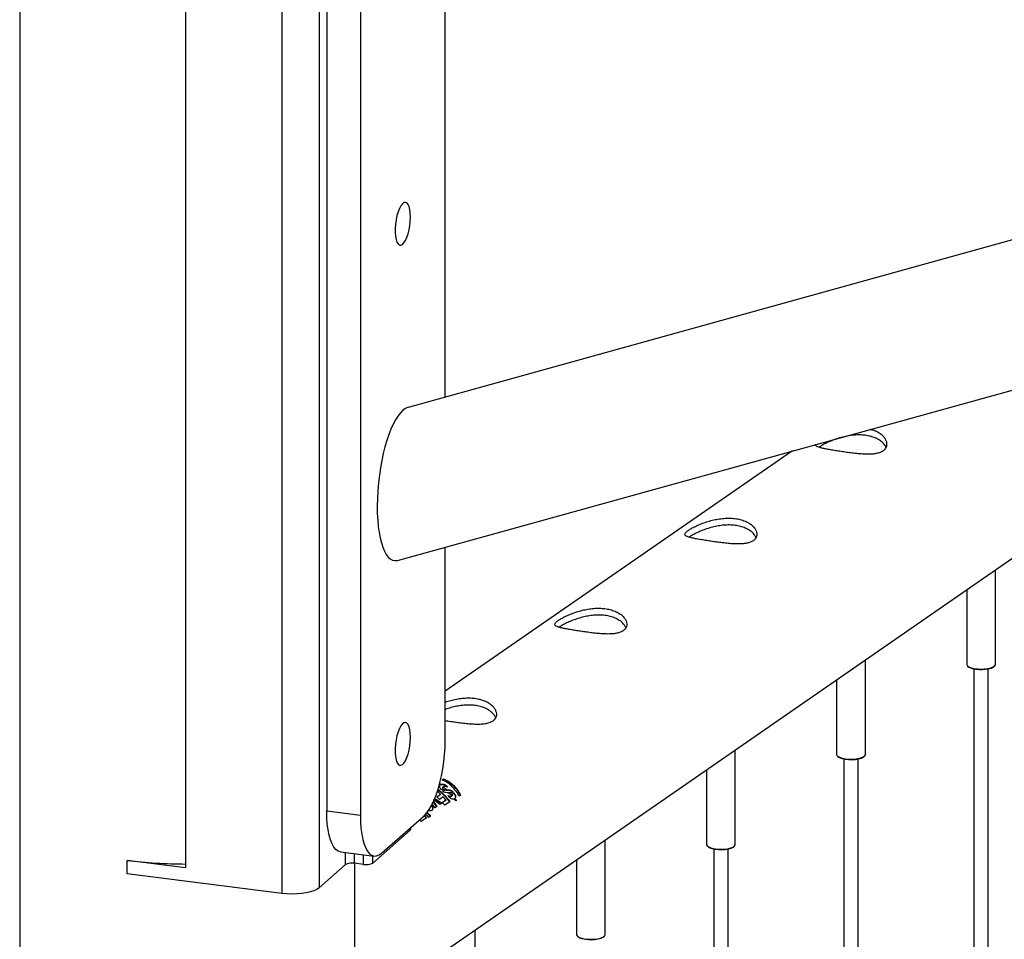
# Paper-space layout 'Sheet2' of a CAD drawing. Units: millimetres. Extents: x 0 to 420, y 0 to 298.
# Drawn here: x 67 to 71, y 228 to 232 of the extents above; entities that cross this region are included whole.
import ezdxf

# ---------------------------------------------------------------- set-up
doc = ezdxf.new("R2010")
doc.units = ezdxf.units.MM

psp = doc.layouts.new('Sheet2')

# ---------------------------------------------------------------- linework, layer by layer
at = {"color": 7, "linetype": 'Continuous', "lineweight": 25}
for p, q in [((67.1962, 236.2586), (67.1962, 228.0589)), ((67.8867, 236.0066), (67.8867, 228.7469)), ((68.4438, 235.9791), (68.4438, 228.6629)), ((68.2891, 235.9559), (68.2891, 228.6397)), ((68.4756, 235.7715), (68.4756, 228.9833)), ((68.6159, 235.7538), (68.6159, 228.9656)), ((68.9695, 230.709), (68.9695, 234.4202)), ((74.1637, 232.1487), (68.8146, 230.6661)), ((68.7707, 230.0282), (74.2605, 231.5498)), ((68.5932, 228.1406), (72.5175, 230.858)), ((70.4162, 230.4843), (68.9695, 229.4825)), ((68.9695, 229.2774), (68.9695, 230.0833)), ((71.2628, 229.5947), (71.2628, 229.9892)), ((71.1428, 229.9061), (71.1428, 229.5947)), ((70.7206, 229.2193), (70.7206, 229.6137)), ((71.1467, 229.5876), (71.1513, 229.5835)), ((71.2542, 229.5835), (71.2589, 229.5876)), ((71.1728, 229.5746), (71.1728, 213.7158)), ((71.2328, 213.7158), (71.2328, 229.5746)), ((70.6006, 229.5306), (70.6006, 229.2193)), ((70.1784, 228.8438), (70.1784, 229.2383)), ((70.6045, 229.2122), (70.6092, 229.2081)), ((70.7121, 229.2081), (70.7167, 229.2122)), ((70.6306, 229.1992), (70.6306, 213.3404)), ((70.6906, 213.3404), (70.6906, 229.1992)), ((70.0584, 229.1552), (70.0584, 228.8438)), ((68.9475, 229.0902), (68.9485, 229.0917)), ((68.9506, 229.0924), (68.9516, 229.0938)), ((68.9566, 229.1132), (68.9626, 229.1174)), ((68.9573, 229.1128), (68.9617, 229.1159)), ((68.9609, 229.0835), (68.9619, 229.0849)), ((68.9626, 229.1174), (68.9617, 229.1159)), ((68.9619, 229.0937), (68.9629, 229.0951)), ((68.9619, 229.0937), (68.9662, 229.0927)), ((68.9629, 229.0951), (68.9672, 229.0941)), ((68.9662, 229.0927), (68.9672, 229.0941)), ((68.9347, 229.0422), (68.9502, 229.053)), ((68.935, 229.0419), (68.9491, 229.0517)), ((68.9379, 229.0645), (68.9359, 229.0631)), ((68.9502, 229.053), (68.9491, 229.0517)), ((68.9597, 229.0761), (68.9534, 229.0718)), ((68.9575, 229.0679), (68.9639, 229.0723)), ((68.9578, 229.0675), (68.9628, 229.0709)), ((68.9586, 229.0806), (68.9596, 229.082)), ((68.9639, 229.0723), (68.9628, 229.0709)), ((68.9664, 229.0808), (68.9633, 229.0787)), ((68.9676, 229.0747), (68.9707, 229.0769)), ((68.968, 229.0744), (68.9696, 229.0755)), ((68.9707, 229.0769), (68.9696, 229.0755)), ((68.9712, 229.0714), (68.9701, 229.07)), ((68.9764, 229.0714), (68.9753, 229.0701)), ((68.9877, 229.0596), (68.9866, 229.0584)), ((68.9915, 229.0558), (68.9884, 229.0536)), ((68.9902, 229.0446), (68.989, 229.0433)), ((68.989, 229.0433), (68.9949, 229.0442)), ((68.9902, 229.0446), (68.9961, 229.0454)), ((68.9924, 229.0494), (68.9955, 229.0515)), ((68.9927, 229.0491), (68.9943, 229.0503)), ((68.9955, 229.0515), (68.9943, 229.0503)), ((69.002, 229.0631), (68.9949, 229.0582)), ((68.9961, 229.0454), (68.9949, 229.0442)), ((68.9977, 229.0526), (69.0049, 229.0576)), ((68.9992, 229.0475), (68.998, 229.0463)), ((68.9989, 229.0539), (69.006, 229.0588)), ((69.006, 229.0588), (69.0049, 229.0576)), ((69.033, 229.049), (69.0271, 229.045)), ((68.9271, 228.9971), (68.9151, 229.0135)), ((68.9194, 229.0216), (68.9338, 229.0013)), ((68.9466, 229.0106), (68.9203, 229.0306)), ((68.9203, 229.0232), (68.935, 229.0025)), ((68.9249, 229.0346), (68.9535, 229.015)), ((68.9255, 229.0362), (68.9547, 229.0162)), ((68.935, 229.0025), (68.9271, 228.9971)), ((68.961, 229.0423), (68.9454, 229.0315)), ((68.9547, 229.0162), (68.9466, 229.0106)), ((68.957, 229.0193), (68.9726, 229.03)), ((68.9573, 229.019), (68.9714, 229.0288)), ((68.99, 229.0233), (68.9673, 229.0077)), ((68.9726, 229.03), (68.9714, 229.0288)), ((68.9991, 229.0325), (68.9938, 229.0342)), ((69.007, 229.0331), (68.9991, 229.0325)), ((69.01, 229.0353), (69.0087, 229.0341)), ((69.0164, 229.0277), (69.0133, 229.0255)), ((68.4756, 228.9833), (68.6159, 228.9656)), ((68.7043, 228.8078), (68.8811, 228.9637)), ((68.9075, 228.9621), (68.8997, 228.9567)), ((68.905, 228.9962), (68.9062, 228.9974)), ((68.9178, 229.0007), (68.9166, 228.9995)), ((68.8917, 228.9553), (68.869, 228.9396)), ((68.8237, 228.9037), (68.6681, 228.7665)), ((68.8256, 228.9073), (68.8256, 228.9149)), ((69.6363, 228.4684), (69.6363, 228.8629)), ((68.5327, 228.8132), (68.673, 228.7955)), ((70.0623, 228.8368), (70.067, 228.8326)), ((70.0884, 228.8238), (70.0884, 212.9649)), ((70.1484, 212.9649), (70.1484, 228.8238)), ((70.1699, 228.8326), (70.1746, 228.8368)), ((67.6437, 228.721), (67.6437, 228.7776)), ((67.8867, 228.7469), (67.6437, 228.7776)), ((68.5534, 228.7596), (68.4438, 228.6629)), ((68.6295, 228.7607), (68.592, 228.7654)), ((68.5932, 209.5452), (68.5932, 228.7653)), ((69.5163, 228.7798), (69.5163, 228.4684)), ((68.2891, 228.6397), (67.6437, 228.721)), ((69.0941, 228.093), (69.0941, 228.4874)), ((69.5201, 228.4613), (69.5248, 228.4572)), ((69.6277, 228.4572), (69.6324, 228.4613))]:
    psp.add_line(p, q, dxfattribs=at)
at = {"color": 8, "linetype": 'Continuous', "lineweight": 25}
for p, q in [((68.8237, 228.9037), (68.8237, 228.9131)), ((68.5534, 228.7596), (68.5534, 228.8106)), ((68.592, 228.7654), (68.592, 228.8057)), ((68.6295, 228.7607), (68.6295, 228.801)), ((68.6681, 228.7665), (68.6681, 228.7961))]:
    psp.add_line(p, q, dxfattribs=at)
at = {"color": 7, "linetype": 'Continuous', "lineweight": 25, "flags": 128}
for points in [[(68.8245, 231.4594), (68.8238, 231.476), (68.8219, 231.4906), (68.8188, 231.5029), (68.8146, 231.5122), (68.8095, 231.5182), (68.8037, 231.5207), (68.7975, 231.5195), (68.7911, 231.5147), (68.7847, 231.5065), (68.7787, 231.4952), (68.7732, 231.4813), (68.7685, 231.4654), (68.7649, 231.448), (68.7623, 231.43), (68.761, 231.412), (68.761, 231.3949), (68.7623, 231.3792), (68.7649, 231.3657), (68.7685, 231.3548), (68.7732, 231.3471), (68.7787, 231.3428), (68.7847, 231.3422), (68.7911, 231.3452), (68.7975, 231.3518), (68.8037, 231.3616), (68.8095, 231.3742), (68.8146, 231.3892), (68.8188, 231.4059), (68.8219, 231.4237), (68.8238, 231.4418), (68.8245, 231.4594)], [(71.1428, 229.5947), (71.1429, 229.5936), (71.1456, 229.5887), (71.1518, 229.5841), (71.1613, 229.5802), (71.1734, 229.5773), (71.1873, 229.5754), (71.2022, 229.5747), (71.2172, 229.5753), (71.2312, 229.5771), (71.2435, 229.58), (71.2531, 229.5838), (71.2597, 229.5883), (71.2626, 229.5933), (71.2628, 229.5947)], [(71.2542, 229.5835), (71.2523, 229.582), (71.2445, 229.578), (71.2338, 229.5748), (71.2209, 229.5727), (71.2069, 229.5717), (71.1926, 229.572), (71.1789, 229.5735), (71.1669, 229.5761), (71.1573, 229.5797), (71.1513, 229.5835)], [(68.8245, 229.291), (68.8238, 229.3075), (68.8219, 229.3222), (68.8188, 229.3344), (68.8146, 229.3438), (68.8095, 229.3498), (68.8037, 229.3522), (68.7975, 229.351), (68.7911, 229.3462), (68.7847, 229.338), (68.7787, 229.3267), (68.7732, 229.3128), (68.7685, 229.2969), (68.7649, 229.2796), (68.7623, 229.2615), (68.761, 229.2436), (68.761, 229.2264), (68.7623, 229.2107), (68.7649, 229.1972), (68.7685, 229.1864), (68.7732, 229.1786), (68.7787, 229.1744), (68.7847, 229.1737), (68.7911, 229.1768), (68.7975, 229.1833), (68.8037, 229.1931), (68.8095, 229.2058), (68.8146, 229.2208), (68.8188, 229.2375), (68.8219, 229.2552), (68.8238, 229.2733), (68.8245, 229.291)], [(68.8811, 228.9637), (68.8917, 228.9749), (68.9022, 228.9893), (68.9124, 229.0067), (68.9221, 229.027), (68.9313, 229.0498), (68.9397, 229.0747), (68.9472, 229.1015), (68.9538, 229.1297), (68.9593, 229.1589), (68.9637, 229.1888), (68.9669, 229.2187), (68.9688, 229.2484), (68.9695, 229.2774)], [(70.6006, 229.2193), (70.6007, 229.2182), (70.6034, 229.2133), (70.6097, 229.2087), (70.6191, 229.2048), (70.6312, 229.2018), (70.6452, 229.1999), (70.6601, 229.1993), (70.675, 229.1998), (70.689, 229.2017), (70.7013, 229.2046), (70.711, 229.2084), (70.7175, 229.2129), (70.7205, 229.2178), (70.7206, 229.2193)], [(70.7121, 229.2081), (70.7102, 229.2066), (70.7023, 229.2026), (70.6916, 229.1994), (70.6788, 229.1972), (70.6647, 229.1963), (70.6504, 229.1965), (70.6368, 229.198), (70.6247, 229.2007), (70.6152, 229.2042), (70.6092, 229.2081)], [(68.5327, 228.8132), (68.5326, 228.8132), (68.5229, 228.8163), (68.5138, 228.823), (68.5054, 228.8331), (68.4978, 228.8466), (68.4912, 228.8632), (68.4857, 228.8827), (68.4813, 228.9048), (68.4782, 228.9291), (68.4762, 228.9554), (68.4756, 228.9833)], [(68.6159, 228.9656), (68.6165, 228.9378), (68.6185, 228.9115), (68.6216, 228.8871), (68.626, 228.865), (68.6315, 228.8455), (68.6381, 228.8289), (68.6457, 228.8154), (68.6541, 228.8053), (68.6632, 228.7986), (68.6729, 228.7955), (68.6831, 228.796), (68.6936, 228.8002), (68.7043, 228.8078)], [(68.8815, 228.9642), (68.8839, 228.9616), (68.8904, 228.9541)], [(68.8828, 228.9653), (68.8851, 228.9628), (68.8917, 228.9553)], [(68.8877, 228.9703), (68.8929, 228.9646), (68.8997, 228.9567)], [(68.8928, 228.9762), (68.8995, 228.9688), (68.9063, 228.961)], [(68.8939, 228.9775), (68.9007, 228.97), (68.9075, 228.9621)], [(68.8256, 228.9073), (68.8252, 228.9056), (68.8237, 228.9037)], [(70.0584, 228.8438), (70.0585, 228.8428), (70.0612, 228.8378), (70.0675, 228.8333), (70.077, 228.8294), (70.0891, 228.8264), (70.103, 228.8245), (70.1179, 228.8238), (70.1328, 228.8244), (70.1469, 228.8262), (70.1591, 228.8291), (70.1688, 228.833), (70.1753, 228.8375), (70.1783, 228.8424), (70.1784, 228.8438)], [(70.1699, 228.8326), (70.168, 228.8312), (70.1601, 228.8272), (70.1494, 228.824), (70.1366, 228.8218), (70.1226, 228.8208), (70.1082, 228.8211), (70.0946, 228.8226), (70.0826, 228.8252), (70.073, 228.8288), (70.067, 228.8326)], [(68.4438, 228.6629), (68.4347, 228.6567), (68.4225, 228.651), (68.4075, 228.6461), (68.3902, 228.6422), (68.3712, 228.6393), (68.3509, 228.6376), (68.33, 228.6371), (68.3092, 228.6378), (68.2891, 228.6397)], [(69.5163, 228.4684), (69.5164, 228.4673), (69.519, 228.4624), (69.5253, 228.4578), (69.5348, 228.4539), (69.5469, 228.451), (69.5608, 228.4491), (69.5757, 228.4484), (69.5907, 228.449), (69.6047, 228.4508), (69.617, 228.4537), (69.6266, 228.4575), (69.6332, 228.462), (69.6361, 228.467), (69.6363, 228.4684)], [(69.6277, 228.4572), (69.6258, 228.4557), (69.618, 228.4517), (69.6073, 228.4485), (69.5944, 228.4464), (69.5804, 228.4454), (69.5661, 228.4457), (69.5524, 228.4472), (69.5404, 228.4498), (69.5308, 228.4534), (69.5248, 228.4572)]]:
    psp.add_lwpolyline(points, dxfattribs=at)
at = {"color": 7, "linetype": 'Continuous', "lineweight": 25}
for centre, radius, start, end in [((68.6246, 228.7074), 0.5026, 49.8696, 50.3413), ((68.6279, 228.7098), 0.5022, 49.8694, 50.6453), ((68.6243, 228.7057), 0.5077, 47.6374, 48.3221), ((68.6339, 228.7124), 0.505, 47.4448, 48.8578), ((68.633, 228.7116), 0.5079, 46.8734, 48.8572), ((68.5965, 228.6859), 0.5098, 46.0662, 47.9581), ((68.6015, 228.6883), 0.5113, 40.7693, 48.6999), ((68.601, 228.688), 0.5136, 40.7691, 48.7687), ((68.6212, 228.7035), 0.5078, 47.6374, 48.2018), ((68.6248, 228.706), 0.5054, 47.6374, 48.3221), ((68.6194, 228.7015), 0.5104, 46.4341, 46.9831), ((68.6227, 228.7038), 0.5085, 46.1, 46.9829), ((68.6222, 228.7034), 0.5108, 46.1, 46.9829), ((68.6063, 228.691), 0.5176, 41.5359, 43.6269), ((68.6157, 228.6978), 0.5153, 43.668, 44.5035), ((68.6191, 228.7002), 0.5132, 43.6681, 44.2653), ((68.6186, 228.6998), 0.5155, 43.6681, 44.2653), ((68.6141, 228.6964), 0.5174, 42.4224, 43.0181), ((68.6177, 228.6989), 0.5151, 42.409, 43.0181), ((68.6172, 228.6985), 0.5174, 42.409, 43.0181), ((68.5428, 228.6473), 0.5136, 43.2959, 44.1313), ((68.5424, 228.647), 0.5158, 43.2959, 44.1805), ((68.5785, 228.6725), 0.5133, 44.376, 46.0666), ((68.5745, 228.6687), 0.5188, 40.7874, 42.5004), ((68.5919, 228.6812), 0.5163, 42.5001, 44.3759), ((68.6117, 228.6943), 0.5206, 39.5173, 40.5988), ((68.6153, 228.6968), 0.5183, 39.5173, 40.6121), ((68.6148, 228.6964), 0.5206, 39.5173, 40.6121), ((68.4759, 228.6004), 0.5192, 40.7877, 41.9087), ((67.8917, 230.783), 2.0207, 262.9503, 269.859), ((68.581, 228.7074), 0.0591, 79.2261, 117.8883), ((68.6405, 228.8187), 0.0591, 259.2261, 297.8883)]:
    psp.add_arc(centre, radius, start, end, dxfattribs=at)
psp.add_ellipse((68.7927, 230.3472), major_axis=(0.0348, 0.3201), ratio=0.314838, start_param=0.12457, end_param=3.266162, dxfattribs=at)
for points, knots in [([(70.7958, 230.4857), (70.7989, 230.4883), (70.8053, 230.4936), (70.8101, 230.5036), (70.8111, 230.5147), (70.8082, 230.5266), (70.8013, 230.5386), (70.7903, 230.5502), (70.7754, 230.5606), (70.7584, 230.5689), (70.7454, 230.5724), (70.7396, 230.5739)], [0, 0, 0, 0, 0.110696, 0.221412, 0.331908, 0.442429, 0.556987, 0.671541, 0.789176, 0.906779, 1, 1, 1, 1]), ([(70.8068, 230.4984), (70.805, 230.502), (70.8012, 230.5097), (70.7906, 230.5211), (70.7759, 230.5319), (70.7577, 230.5407), (70.7368, 230.547), (70.7145, 230.5506), (70.6911, 230.5515), (70.6673, 230.55), (70.6434, 230.5463), (70.6195, 230.5406), (70.5963, 230.5333), (70.5742, 230.5247), (70.5546, 230.5157), (70.5385, 230.5073), (70.5311, 230.5024), (70.5278, 230.5003)], [0, 0, 0, 0, 0.058808, 0.12734, 0.198029, 0.268695, 0.336496, 0.40429, 0.468948, 0.533619, 0.599206, 0.664808, 0.734021, 0.803227, 0.873781, 0.944309, 1, 1, 1, 1]), ([(70.511, 230.5122), (70.5108, 230.5118), (70.5103, 230.5096), (70.5132, 230.5065), (70.5198, 230.5026), (70.5308, 230.4991), (70.5456, 230.4957), (70.5639, 230.4922), (70.5846, 230.4886), (70.6072, 230.485), (70.6306, 230.4815), (70.6545, 230.4781), (70.6787, 230.4752), (70.7026, 230.473), (70.726, 230.4718), (70.7479, 230.4722), (70.7673, 230.4745), (70.7838, 230.4788), (70.7918, 230.4834), (70.7958, 230.4857)], [0, 0, 0, 0, 0.014159, 0.074701, 0.13525, 0.198807, 0.262351, 0.325486, 0.388607, 0.448683, 0.508764, 0.567842, 0.626933, 0.688248, 0.749566, 0.813371, 0.877159, 0.938585, 1, 1, 1, 1]), ([(70.2536, 230.1102), (70.2568, 230.1129), (70.2631, 230.1182), (70.2679, 230.1282), (70.269, 230.1393), (70.2661, 230.1511), (70.2591, 230.1631), (70.2482, 230.1748), (70.2333, 230.1852), (70.2151, 230.1939), (70.1942, 230.2), (70.1717, 230.2035), (70.1482, 230.2044), (70.1243, 230.203), (70.1002, 230.1994), (70.0761, 230.1939), (70.0529, 230.1868), (70.031, 230.1786), (70.0114, 230.1698), (69.995, 230.1612), (69.9823, 230.1532), (69.9736, 230.1463), (69.9689, 230.1404), (69.9679, 230.1353), (69.9708, 230.131), (69.9777, 230.1272), (69.9886, 230.1236), (70.0034, 230.1202), (70.0217, 230.1167), (70.0424, 230.1132), (70.065, 230.1096), (70.0884, 230.106), (70.1124, 230.1027), (70.1365, 230.0998), (70.1605, 230.0975), (70.1838, 230.0964), (70.2057, 230.0967), (70.2252, 230.099), (70.2416, 230.1033), (70.2496, 230.1079), (70.2536, 230.1102)], [0, 0, 0, 0, 0.02579, 0.051584, 0.077327, 0.103076, 0.129766, 0.156454, 0.183861, 0.21126, 0.237681, 0.2641, 0.289453, 0.314812, 0.340508, 0.366209, 0.393153, 0.420095, 0.447439, 0.474776, 0.500847, 0.526919, 0.552063, 0.577212, 0.603176, 0.629143, 0.6564, 0.683652, 0.710728, 0.737798, 0.763562, 0.789329, 0.814665, 0.840006, 0.866302, 0.892599, 0.919962, 0.947318, 0.973662, 1, 1, 1, 1]), ([(70.2646, 230.123), (70.2629, 230.1265), (70.2591, 230.1342), (70.2484, 230.1457), (70.2337, 230.1564), (70.2155, 230.1653), (70.1947, 230.1716), (70.1723, 230.1752), (70.149, 230.1761), (70.1252, 230.1746), (70.1013, 230.1708), (70.0773, 230.1652), (70.0541, 230.1578), (70.032, 230.1493), (70.0124, 230.1403), (69.9964, 230.1319), (69.9889, 230.127), (69.9856, 230.1249)], [0, 0, 0, 0, 0.058808, 0.12734, 0.198029, 0.268695, 0.336496, 0.40429, 0.468948, 0.533619, 0.599206, 0.664808, 0.734021, 0.803227, 0.873781, 0.944309, 1, 1, 1, 1]), ([(69.7114, 229.7348), (69.7146, 229.7374), (69.721, 229.7427), (69.7258, 229.7528), (69.7268, 229.7639), (69.7239, 229.7757), (69.7169, 229.7877), (69.706, 229.7994), (69.6911, 229.8098), (69.6729, 229.8184), (69.652, 229.8245), (69.6296, 229.8281), (69.606, 229.829), (69.5821, 229.8276), (69.558, 229.824), (69.534, 229.8185), (69.5107, 229.8114), (69.4888, 229.8031), (69.4692, 229.7944), (69.4528, 229.7857), (69.4402, 229.7778), (69.4315, 229.7709), (69.4267, 229.765), (69.4257, 229.7599), (69.4287, 229.7556), (69.4355, 229.7517), (69.4464, 229.7482), (69.4612, 229.7448), (69.4795, 229.7413), (69.5003, 229.7378), (69.5228, 229.7341), (69.5462, 229.7306), (69.5702, 229.7273), (69.5944, 229.7243), (69.6183, 229.7221), (69.6417, 229.7209), (69.6635, 229.7213), (69.683, 229.7236), (69.6995, 229.7279), (69.7074, 229.7325), (69.7114, 229.7348)], [0, 0, 0, 0, 0.02579, 0.051584, 0.077327, 0.103076, 0.129766, 0.156454, 0.183861, 0.21126, 0.237681, 0.2641, 0.289453, 0.314812, 0.340508, 0.366209, 0.393153, 0.420095, 0.447439, 0.474776, 0.500847, 0.526919, 0.552063, 0.577212, 0.603176, 0.629143, 0.6564, 0.683652, 0.710728, 0.737798, 0.763562, 0.789329, 0.814665, 0.840006, 0.866302, 0.892599, 0.919962, 0.947318, 0.973662, 1, 1, 1, 1]), ([(69.7224, 229.7476), (69.7207, 229.7511), (69.7169, 229.7588), (69.7063, 229.7702), (69.6915, 229.781), (69.6733, 229.7899), (69.6525, 229.7962), (69.6302, 229.7998), (69.6068, 229.8006), (69.583, 229.7991), (69.5591, 229.7954), (69.5352, 229.7897), (69.5119, 229.7824), (69.4899, 229.7739), (69.4702, 229.7649), (69.4542, 229.7564), (69.4467, 229.7516), (69.4434, 229.7494)], [0, 0, 0, 0, 0.058808, 0.12734, 0.198029, 0.268695, 0.336496, 0.40429, 0.468948, 0.533619, 0.599206, 0.664808, 0.734021, 0.803227, 0.873781, 0.944309, 1, 1, 1, 1]), ([(69.1693, 229.3594), (69.1724, 229.362), (69.1788, 229.3673), (69.1836, 229.3773), (69.1846, 229.3884), (69.1817, 229.4003), (69.1748, 229.4123), (69.1638, 229.4239), (69.1489, 229.4344), (69.1307, 229.443), (69.1098, 229.4491), (69.0874, 229.4527), (69.0639, 229.4536), (69.0399, 229.4522), (69.0158, 229.4485), (68.9919, 229.4431), (68.977, 229.4384), (68.9695, 229.436)], [0, 0, 0, 0, 0.065714, 0.131439, 0.197034, 0.262644, 0.33065, 0.398654, 0.468487, 0.538301, 0.605623, 0.67294, 0.737543, 0.802158, 0.867633, 0.93312, 1, 1, 1, 1]), ([(69.1803, 229.3721), (69.1785, 229.3757), (69.1747, 229.3834), (69.1641, 229.3948), (69.1494, 229.4056), (69.1312, 229.4144), (69.1103, 229.4207), (69.088, 229.4243), (69.0646, 229.4252), (69.0409, 229.4237), (69.0169, 229.42), (68.9931, 229.4142), (68.9771, 229.4095), (68.9697, 229.4066), (68.9695, 229.4066)], [0, 0, 0, 0, 0.079909, 0.173031, 0.269085, 0.365108, 0.457237, 0.549357, 0.637215, 0.725091, 0.814212, 0.903352, 0.9974, 1, 1, 1, 1]), ([(68.9695, 229.3605), (68.9732, 229.3599), (68.9843, 229.3581), (69.0041, 229.3552), (69.028, 229.3518), (69.0522, 229.3489), (69.0761, 229.3467), (69.0995, 229.3455), (69.1214, 229.3459), (69.1408, 229.3481), (69.1573, 229.3525), (69.1653, 229.3571), (69.1693, 229.3594)], [0, 0, 0, 0, 0.0533868, 0.1565462, 0.257983, 0.359442, 0.4647199, 0.5700046, 0.6795574, 0.7890818, 0.8945509, 1, 1, 1, 1]), ([(68.9475, 229.0814), (68.9471, 229.0834), (68.9463, 229.0874), (68.9478, 229.0902), (68.9485, 229.0917)], [0, 0, 0, 0, 0.500806, 1, 1, 1, 1]), ([(68.9506, 229.0924), (68.9522, 229.093), (68.9553, 229.0942), (68.9597, 229.0939), (68.9619, 229.0937)], [0, 0, 0, 0, 0.499941, 1, 1, 1, 1]), ([(68.9516, 229.0938), (68.9531, 229.0944), (68.9563, 229.0957), (68.9607, 229.0953), (68.9629, 229.0951)], [0, 0, 0, 0, 0.4997599, 1, 1, 1, 1]), ([(69.0271, 229.045), (69.0236, 229.052), (69.0165, 229.066), (68.9988, 229.0848), (68.9794, 229.1021), (68.9642, 229.1095), (68.9566, 229.1132)], [0, 0, 0, 0, 0.249658, 0.4999373, 0.7503244, 1, 1, 1, 1]), ([(68.9617, 229.1159), (68.9694, 229.1124), (68.9848, 229.1054), (69.0045, 229.0881), (69.0224, 229.069), (69.0286, 229.0549), (69.0318, 229.0479)], [0, 0, 0, 0, 0.249478, 0.500165, 0.75052, 1, 1, 1, 1]), ([(68.9802, 229.0823), (68.9785, 229.0831), (68.9749, 229.0848), (68.9698, 229.086), (68.9661, 229.086), (68.9635, 229.0856), (68.9624, 229.0851), (68.9619, 229.0849)], [0, 0, 0, 0, 0.250029, 0.499875, 0.749672, 0.874805, 1, 1, 1, 1]), ([(68.9626, 229.1174), (68.9703, 229.1138), (68.9858, 229.1068), (69.0056, 229.0894), (69.0236, 229.0702), (69.0299, 229.0561), (69.033, 229.049)], [0, 0, 0, 0, 0.249387, 0.500168, 0.750617, 1, 1, 1, 1]), ([(68.9534, 229.0718), (68.9526, 229.0726), (68.951, 229.0742), (68.9488, 229.0775), (68.948, 229.0798), (68.9475, 229.0814)], [0, 0, 0, 0, 0.250072, 0.50041, 1, 1, 1, 1]), ([(68.9832, 229.059), (68.9794, 229.0589), (68.9746, 229.0587), (68.9678, 229.0606), (68.9642, 229.0625), (68.9612, 229.0646), (68.959, 229.0664), (68.958, 229.0674), (68.9575, 229.0679)], [0, 0, 0, 0, 0.499673, 0.624692, 0.749618, 0.874681, 0.937328, 1, 1, 1, 1]), ([(68.9586, 229.0806), (68.9582, 229.0799), (68.9575, 229.0787), (68.9578, 229.0766), (68.9584, 229.0754), (68.9586, 229.0748)], [0, 0, 0, 0, 0.500578, 0.750875, 1, 1, 1, 1]), ([(68.9596, 229.082), (68.9592, 229.0813), (68.9586, 229.0801), (68.9588, 229.078), (68.9594, 229.0767), (68.9597, 229.0761)], [0, 0, 0, 0, 0.50016, 0.750529, 1, 1, 1, 1]), ([(68.9628, 229.0709), (68.9635, 229.0706), (68.9649, 229.0699), (68.9675, 229.0696), (68.969, 229.0699), (68.9701, 229.07)], [0, 0, 0, 0, 0.249606, 0.499051, 1, 1, 1, 1]), ([(68.9639, 229.0723), (68.9646, 229.072), (68.966, 229.0713), (68.9686, 229.0709), (68.9701, 229.0712), (68.9712, 229.0714)], [0, 0, 0, 0, 0.249979, 0.499451, 1, 1, 1, 1]), ([(68.9753, 229.0701), (68.9792, 229.0702), (68.984, 229.0704), (68.9907, 229.0689), (68.9942, 229.0672), (68.9978, 229.0649), (68.9998, 229.0628), (69.0009, 229.0618)], [0, 0, 0, 0, 0.500524, 0.625698, 0.750516, 0.875223, 1, 1, 1, 1]), ([(68.9764, 229.0714), (68.9803, 229.0716), (68.9851, 229.0717), (68.9918, 229.0701), (68.9954, 229.0685), (68.9989, 229.0661), (69.001, 229.0641), (69.002, 229.0631)], [0, 0, 0, 0, 0.499933, 0.625069, 0.749983, 0.874922, 1, 1, 1, 1]), ([(68.981, 229.0481), (68.9826, 229.0471), (68.985, 229.0458), (68.9882, 229.0447), (68.9895, 229.0446), (68.9902, 229.0446)], [0, 0, 0, 0, 0.499762, 0.749932, 1, 1, 1, 1]), ([(68.9843, 229.0445), (68.9844, 229.0444), (68.9853, 229.044), (68.987, 229.0435), (68.9883, 229.0434), (68.989, 229.0433)], [0, 0, 0, 0, 0.069929, 0.534843, 1, 1, 1, 1]), ([(68.9949, 229.0582), (68.9948, 229.0583), (68.9946, 229.0584), (68.9944, 229.0585), (68.9944, 229.0585), (68.9932, 229.059), (68.9907, 229.0599), (68.9888, 229.0597), (68.9877, 229.0596)], [0, 0, 0, 0, 0.062645, 0.063252, 0.067726, 0.079874, 0.499044, 1, 1, 1, 1]), ([(68.9992, 229.0475), (68.9997, 229.0482), (69.0002, 229.0492), (69.0002, 229.0509), (68.9998, 229.0522), (68.9992, 229.0532), (68.9989, 229.0539)], [0, 0, 0, 0, 0.499793, 0.619436, 0.749772, 1, 1, 1, 1]), ([(69.0049, 229.0576), (69.0058, 229.0565), (69.0077, 229.0542), (69.0102, 229.0495), (69.012, 229.0437), (69.0116, 229.0379), (69.0097, 229.0354), (69.0087, 229.0341)], [0, 0, 0, 0, 0.124778, 0.249716, 0.499429, 0.749282, 1, 1, 1, 1]), ([(69.006, 229.0588), (69.007, 229.0577), (69.0089, 229.0555), (69.0114, 229.0507), (69.0132, 229.0449), (69.0128, 229.0391), (69.0109, 229.0365), (69.01, 229.0353)], [0, 0, 0, 0, 0.125076, 0.250233, 0.500101, 0.749733, 1, 1, 1, 1]), ([(68.9178, 229.0007), (68.918, 228.9968), (68.9183, 228.9909), (68.9145, 228.9859), (68.9104, 228.9835), (68.9058, 228.983), (68.9018, 228.9837), (68.8997, 228.9847), (68.8989, 228.9851)], [0, 0, 0, 0, 0.339213, 0.509522, 0.679989, 0.850378, 0.937829, 1, 1, 1, 1]), ([(68.9166, 228.9995), (68.9169, 228.9955), (68.9172, 228.9898), (68.9143, 228.9865), (68.9135, 228.9855)], [0, 0, 0, 0, 0.700146, 1, 1, 1, 1])]:
    psp.add_open_spline(points, degree=3, knots=knots, dxfattribs=at)

doc.saveas('drawing.dxf')
